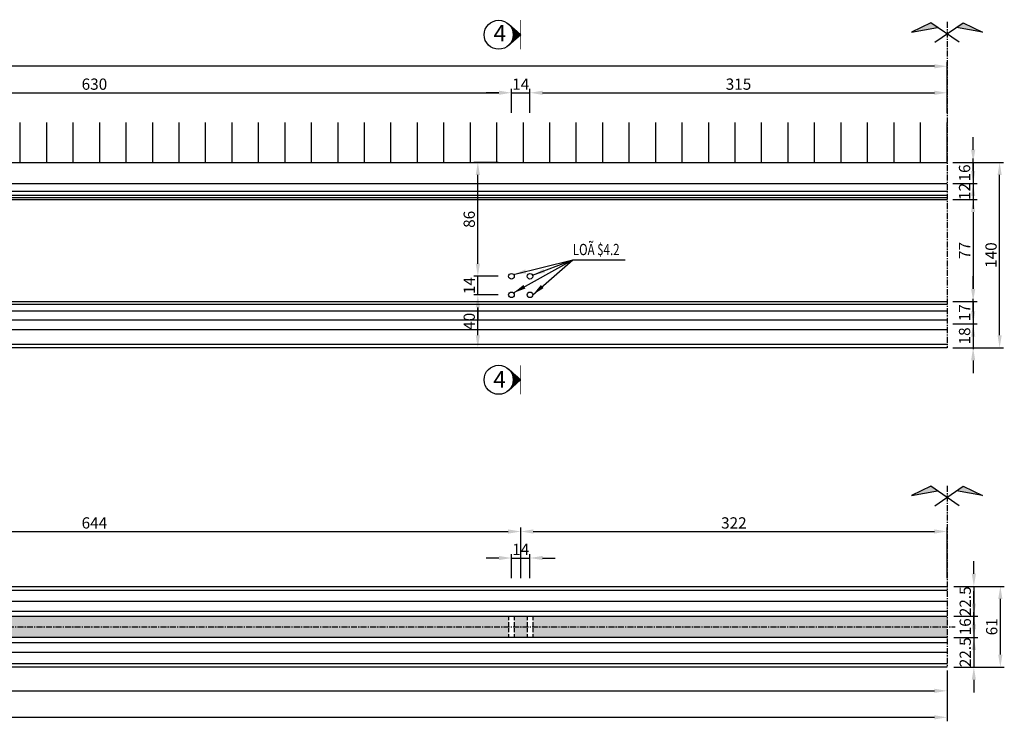
# Model space of a CAD drawing. Extents: x -82 to 3012, y -334 to 238.
# Drawn here: x 954 to 1698, y -334 to 196 of the extents above; entities that cross this region are included whole.
import ezdxf
from ezdxf.enums import TextEntityAlignment as Align

# ---------------------------------------------------------------- set-up
doc = ezdxf.new("R2010")
doc.units = 0
doc.header["$LTSCALE"] = 12
doc.header["$MEASUREMENT"] = 0
doc.linetypes.add('CENTER', pattern=[2, 1.25, -0.25, 0.25, -0.25])
doc.linetypes.add('HIDDEN', pattern=[0.375, 0.25, -0.125])
for name, color, linetype in [('1', 1, 'Continuous'), ('2', 2, 'Continuous'), ('4', 4, 'HIDDEN'), ('5', 5, 'Continuous'), ('6', 6, 'Continuous'), ('9', 9, 'CENTER')]:
    doc.layers.add(name, color=color, linetype=linetype)
doc.styles.add('2', font='VN_vni.SHX', dxfattribs={"width": 0.75, "height": 1.7})
doc.styles.add('5', font='vhelven_1.ttf', dxfattribs={"height": 3.5})
doc.dimstyles.new('50', dxfattribs={"dimscale": 5, "dimtxt": 1.7, "dimasz": 1.9, "dimexe": 0.6, "dimexo": 0.95, "dimgap": 0.45, "dimtad": 1, "dimdec": 1, "dimdsep": 46, "dimtxsty": '2', "dimcen": 0.95, "dimclrd": 2, "dimclre": 2, "dimclrt": 2, "dimadec": 0, "dimazin": 0, "dimtfac": 1, "dimtdec": 1, "dimtix": 1, "dimtmove": 2, "dimatfit": 3, "dimfxl": 1, "dimtolj": 1, "dimtzin": 0, "dimarcsym": 0})

# ---------------------------------------------------------------- blocks, each defined once
blk = doc.blocks.new('*D5')
at = {"layer": '2', "color": 2, "lineweight": -2, "transparency": 16777216}
for p, q in [((1674.66, 97.88), (1674.66, 107.38)), ((1659.41, 88.38), (1677.66, 88.38)), ((1674.66, 88.38), (1674.66, 72.38)), ((1659.41, 72.38), (1677.66, 72.38)), ((1674.66, 62.88), (1674.66, 53.38))]:
    blk.add_line(p, q, dxfattribs=at)
at = {"layer": '2', "color": 2, "transparency": 16777216}
for points in [[(1673.08, 97.88), (1676.24, 97.88), (1674.66, 88.38)], [(1673.08, 62.88), (1676.24, 62.88), (1674.66, 72.38)]]:
    blk.add_solid(points, dxfattribs=at)
at = {"layer": 'Defpoints', "color": 0, "transparency": 16777216}
for p in [(1654.66, 88.38), (1654.66, 72.38), (1674.66, 72.38)]:
    blk.add_point(p, dxfattribs=at)
at = {"layer": '2', "color": 2, "transparency": 16777216, "insert": (1668.16, 80.38), "char_height": 8.5, "attachment_point": 5, "rotation": 90, "style": '2'}
blk.add_mtext('\\A1;16', dxfattribs=at)
blk = doc.blocks.new('*D6')
at = {"layer": '2', "color": 2, "lineweight": -2, "transparency": 16777216}
for p, q in [((1674.66, 81.88), (1674.66, 91.38)), ((1659.41, 72.38), (1677.66, 72.38)), ((1674.66, 72.38), (1674.66, 60.38)), ((1659.41, 60.38), (1677.66, 60.38)), ((1674.66, 50.88), (1674.66, 41.38))]:
    blk.add_line(p, q, dxfattribs=at)
at = {"layer": '2', "color": 2, "transparency": 16777216}
for points in [[(1673.08, 81.88), (1676.24, 81.88), (1674.66, 72.38)], [(1673.08, 50.88), (1676.24, 50.88), (1674.66, 60.38)]]:
    blk.add_solid(points, dxfattribs=at)
at = {"layer": 'Defpoints', "color": 0, "transparency": 16777216}
for p in [(1654.66, 72.38), (1654.66, 60.38), (1674.66, 60.38)]:
    blk.add_point(p, dxfattribs=at)
at = {"layer": '2', "color": 2, "transparency": 16777216, "insert": (1668.16, 66.38), "char_height": 8.5, "attachment_point": 5, "rotation": 90, "style": '2'}
blk.add_mtext('\\A1;12', dxfattribs=at)
blk = doc.blocks.new('*D7')
at = {"layer": '2', "color": 2, "lineweight": -2, "transparency": 16777216}
for p, q in [((1659.41, 60.38), (1677.66, 60.38)), ((1674.66, 50.88), (1674.66, -7.12)), ((1659.41, -16.62), (1677.66, -16.62))]:
    blk.add_line(p, q, dxfattribs=at)
at = {"layer": '2', "color": 2, "transparency": 16777216}
for points in [[(1673.08, 50.88), (1676.24, 50.88), (1674.66, 60.38)], [(1673.08, -7.12), (1676.24, -7.12), (1674.66, -16.62)]]:
    blk.add_solid(points, dxfattribs=at)
at = {"layer": 'Defpoints', "color": 0, "transparency": 16777216}
for p in [(1654.66, 60.38), (1654.66, -16.62), (1674.66, -16.62)]:
    blk.add_point(p, dxfattribs=at)
at = {"layer": '2', "color": 2, "transparency": 16777216, "insert": (1668.16, 21.88), "char_height": 8.5, "attachment_point": 5, "rotation": 90, "style": '2'}
blk.add_mtext('\\A1;77', dxfattribs=at)
blk = doc.blocks.new('*D8')
at = {"layer": '2', "color": 2, "lineweight": -2, "transparency": 16777216}
for p, q in [((1674.66, -7.12), (1674.66, 2.38)), ((1659.41, -16.62), (1677.66, -16.62)), ((1674.66, -16.62), (1674.66, -33.62)), ((1659.41, -33.62), (1677.66, -33.62)), ((1674.66, -43.12), (1674.66, -52.62))]:
    blk.add_line(p, q, dxfattribs=at)
at = {"layer": '2', "color": 2, "transparency": 16777216}
for points in [[(1673.08, -7.12), (1676.24, -7.12), (1674.66, -16.62)], [(1673.08, -43.12), (1676.24, -43.12), (1674.66, -33.62)]]:
    blk.add_solid(points, dxfattribs=at)
at = {"layer": 'Defpoints', "color": 0, "transparency": 16777216}
for p in [(1654.66, -16.62), (1654.66, -33.62), (1674.66, -33.62)]:
    blk.add_point(p, dxfattribs=at)
at = {"layer": '2', "color": 2, "transparency": 16777216, "insert": (1668.16, -25.12), "char_height": 8.5, "attachment_point": 5, "rotation": 90, "style": '2'}
blk.add_mtext('\\A1;17', dxfattribs=at)
blk = doc.blocks.new('*D9')
at = {"layer": '2', "color": 2, "lineweight": -2, "transparency": 16777216}
for p, q in [((1674.66, -24.12), (1674.66, -14.62)), ((1659.41, -33.62), (1677.66, -33.62)), ((1674.66, -33.62), (1674.66, -51.62)), ((1659.41, -51.62), (1677.66, -51.62)), ((1674.66, -61.12), (1674.66, -70.62))]:
    blk.add_line(p, q, dxfattribs=at)
at = {"layer": '2', "color": 2, "transparency": 16777216}
for points in [[(1673.08, -24.12), (1676.24, -24.12), (1674.66, -33.62)], [(1673.08, -61.12), (1676.24, -61.12), (1674.66, -51.62)]]:
    blk.add_solid(points, dxfattribs=at)
at = {"layer": 'Defpoints', "color": 0, "transparency": 16777216}
for p in [(1654.66, -33.62), (1654.66, -51.62), (1674.66, -51.62)]:
    blk.add_point(p, dxfattribs=at)
at = {"layer": '2', "color": 2, "transparency": 16777216, "insert": (1668.16, -42.62), "char_height": 8.5, "attachment_point": 5, "rotation": 90, "style": '2'}
blk.add_mtext('\\A1;18', dxfattribs=at)
blk = doc.blocks.new('*D10')
at = {"layer": '2', "color": 2, "lineweight": -2, "transparency": 16777216}
for p, q in [((1659.41, 88.38), (1697.66, 88.38)), ((1694.66, -42.12), (1694.66, 78.88)), ((1659.41, -51.62), (1697.66, -51.62))]:
    blk.add_line(p, q, dxfattribs=at)
at = {"layer": '2', "color": 2, "transparency": 16777216}
for points in [[(1693.08, 78.88), (1696.24, 78.88), (1694.66, 88.38)], [(1693.08, -42.12), (1696.24, -42.12), (1694.66, -51.62)]]:
    blk.add_solid(points, dxfattribs=at)
at = {"layer": 'Defpoints', "color": 0, "transparency": 16777216}
for p in [(1654.66, 88.38), (1694.66, 88.38), (1654.66, -51.62)]:
    blk.add_point(p, dxfattribs=at)
at = {"layer": '2', "color": 2, "transparency": 16777216, "insert": (1688.16, 18.38), "char_height": 8.5, "attachment_point": 5, "rotation": 90, "style": '2'}
blk.add_mtext('\\A1;140', dxfattribs=at)
blk = doc.blocks.new('*D14')
at = {"layer": '2', "color": 2, "lineweight": -2, "transparency": 16777216}
for p, q in [((695.9, 125.66), (695.9, 143.91)), ((1325.9, 125.66), (1325.9, 143.91)), ((705.4, 140.91), (1316.4, 140.91))]:
    blk.add_line(p, q, dxfattribs=at)
at = {"layer": '2', "color": 2, "transparency": 16777216}
for points in [[(705.4, 142.49), (705.4, 139.33), (695.9, 140.91)], [(1316.4, 142.49), (1316.4, 139.33), (1325.9, 140.91)]]:
    blk.add_solid(points, dxfattribs=at)
at = {"layer": 'Defpoints', "color": 0, "transparency": 16777216}
for p in [(1325.9, 140.91), (695.9, 120.91), (1325.9, 120.91)]:
    blk.add_point(p, dxfattribs=at)
at = {"layer": '2', "color": 2, "transparency": 16777216, "insert": (1010.9, 147.41), "char_height": 8.5, "attachment_point": 5, "style": '2'}
blk.add_mtext('\\A1;630', dxfattribs=at)
blk = doc.blocks.new('*D15')
at = {"layer": '2', "color": 2, "lineweight": -2, "transparency": 16777216}
for p, q in [((1325.9, 125.66), (1325.9, 143.91)), ((1339.9, 125.66), (1339.9, 143.91)), ((1316.4, 140.91), (1306.9, 140.91)), ((1325.9, 140.91), (1339.9, 140.91)), ((1349.4, 140.91), (1358.9, 140.91))]:
    blk.add_line(p, q, dxfattribs=at)
at = {"layer": '2', "color": 2, "transparency": 16777216}
for points in [[(1316.4, 142.49), (1316.4, 139.33), (1325.9, 140.91)], [(1349.4, 142.49), (1349.4, 139.33), (1339.9, 140.91)]]:
    blk.add_solid(points, dxfattribs=at)
at = {"layer": 'Defpoints', "color": 0, "transparency": 16777216}
for p in [(1339.9, 140.91), (1325.9, 120.91), (1339.9, 120.91)]:
    blk.add_point(p, dxfattribs=at)
at = {"layer": '2', "color": 2, "transparency": 16777216, "insert": (1332.9, 147.41), "char_height": 8.5, "attachment_point": 5, "style": '2'}
blk.add_mtext('\\A1;14', dxfattribs=at)
blk = doc.blocks.new('*D16')
at = {"layer": '2', "color": 2, "lineweight": -2, "transparency": 16777216}
for p, q in [((1339.9, 125.66), (1339.9, 143.91)), ((1654.9, 125.66), (1654.9, 143.91)), ((1349.4, 140.91), (1645.4, 140.91))]:
    blk.add_line(p, q, dxfattribs=at)
at = {"layer": '2', "color": 2, "transparency": 16777216}
for points in [[(1349.4, 142.49), (1349.4, 139.33), (1339.9, 140.91)], [(1645.4, 142.49), (1645.4, 139.33), (1654.9, 140.91)]]:
    blk.add_solid(points, dxfattribs=at)
at = {"layer": 'Defpoints', "color": 0, "transparency": 16777216}
for p in [(1654.9, 140.91), (1339.9, 120.91), (1654.9, 120.91)]:
    blk.add_point(p, dxfattribs=at)
at = {"layer": '2', "color": 2, "transparency": 16777216, "insert": (1497.4, 147.41), "char_height": 8.5, "attachment_point": 5, "style": '2'}
blk.add_mtext('\\A1;315', dxfattribs=at)
blk = doc.blocks.new('*D17')
at = {"layer": '2', "color": 2, "lineweight": -2, "transparency": 16777216}
for p, q in [((4.9, 125.66), (4.9, 163.91)), ((1654.9, 125.66), (1654.9, 163.91)), ((1645.4, 160.91), (14.4, 160.91))]:
    blk.add_line(p, q, dxfattribs=at)
at = {"layer": '2', "color": 2, "transparency": 16777216}
for points in [[(14.4, 162.49), (14.4, 159.33), (4.9, 160.91)], [(1645.4, 162.49), (1645.4, 159.33), (1654.9, 160.91)]]:
    blk.add_solid(points, dxfattribs=at)
at = {"layer": 'Defpoints', "color": 0, "transparency": 16777216}
for p in [(4.9, 160.91), (4.9, 120.91), (1654.9, 120.91)]:
    blk.add_point(p, dxfattribs=at)
at = {"layer": '2', "color": 2, "transparency": 16777216, "insert": (829.9, 169.63), "char_height": 8.5, "attachment_point": 5, "style": '2'}
blk.add_mtext('\\A1;3300/2=1650', dxfattribs=at)
blk = doc.blocks.new('*D21')
at = {"layer": '2', "color": 2, "lineweight": -2, "transparency": 16777216}
for p, q in [((1315.76, -11.62), (1297.51, -11.62)), ((1300.51, -42.12), (1300.51, -21.12)), ((1315.76, -51.62), (1297.51, -51.62))]:
    blk.add_line(p, q, dxfattribs=at)
at = {"layer": '2', "color": 2, "transparency": 16777216}
for points in [[(1298.92, -21.12), (1302.09, -21.12), (1300.51, -11.62)], [(1298.92, -42.12), (1302.09, -42.12), (1300.51, -51.62)]]:
    blk.add_solid(points, dxfattribs=at)
at = {"layer": 'Defpoints', "color": 0, "transparency": 16777216}
for p in [(1300.51, -11.62), (1320.51, -11.62), (1320.51, -51.62)]:
    blk.add_point(p, dxfattribs=at)
at = {"layer": '2', "color": 2, "transparency": 16777216, "insert": (1294.01, -31.62), "char_height": 8.5, "attachment_point": 5, "rotation": 90, "style": '2'}
blk.add_mtext('\\A1;40', dxfattribs=at)
blk = doc.blocks.new('*D22')
at = {"layer": '2', "color": 2, "lineweight": -2, "transparency": 16777216}
for p, q in [((1300.51, 11.88), (1300.51, 21.38)), ((1315.76, 2.38), (1297.51, 2.38)), ((1300.51, -11.62), (1300.51, 2.38)), ((1315.76, -11.62), (1297.51, -11.62)), ((1300.51, -21.12), (1300.51, -30.62))]:
    blk.add_line(p, q, dxfattribs=at)
at = {"layer": '2', "color": 2, "transparency": 16777216}
for points in [[(1298.92, 11.88), (1302.09, 11.88), (1300.51, 2.38)], [(1298.92, -21.12), (1302.09, -21.12), (1300.51, -11.62)]]:
    blk.add_solid(points, dxfattribs=at)
at = {"layer": 'Defpoints', "color": 0, "transparency": 16777216}
for p in [(1300.51, 2.38), (1320.51, 2.38), (1320.51, -11.62)]:
    blk.add_point(p, dxfattribs=at)
at = {"layer": '2', "color": 2, "transparency": 16777216, "insert": (1294.01, -4.62), "char_height": 8.5, "attachment_point": 5, "rotation": 90, "style": '2'}
blk.add_mtext('\\A1;14', dxfattribs=at)
blk = doc.blocks.new('*D23')
at = {"layer": '2', "color": 2, "lineweight": -2, "transparency": 16777216}
for p, q in [((1315.76, 88.38), (1297.51, 88.38)), ((1300.51, 11.88), (1300.51, 78.88)), ((1315.76, 2.38), (1297.51, 2.38))]:
    blk.add_line(p, q, dxfattribs=at)
at = {"layer": '2', "color": 2, "transparency": 16777216}
for points in [[(1298.92, 78.88), (1302.09, 78.88), (1300.51, 88.38)], [(1298.92, 11.88), (1302.09, 11.88), (1300.51, 2.38)]]:
    blk.add_solid(points, dxfattribs=at)
at = {"layer": 'Defpoints', "color": 0, "transparency": 16777216}
for p in [(1300.51, 88.38), (1320.51, 88.38), (1320.51, 2.38)]:
    blk.add_point(p, dxfattribs=at)
at = {"layer": '2', "color": 2, "transparency": 16777216, "insert": (1294.01, 45.38), "char_height": 8.5, "attachment_point": 5, "rotation": 90, "style": '2'}
blk.add_mtext('\\A1;86', dxfattribs=at)
blk = doc.blocks.new('*D28')
at = {"layer": '2', "color": 2, "lineweight": -2, "transparency": 16777216}
for p, q in [((1675.19, -222.18), (1675.19, -212.68)), ((1659.94, -231.68), (1678.19, -231.68)), ((1675.19, -231.68), (1675.19, -254.18)), ((1659.94, -254.18), (1678.19, -254.18)), ((1675.19, -263.68), (1675.19, -273.18))]:
    blk.add_line(p, q, dxfattribs=at)
at = {"layer": '2', "color": 2, "transparency": 16777216}
for points in [[(1673.6, -222.18), (1676.77, -222.18), (1675.19, -231.68)], [(1673.6, -263.68), (1676.77, -263.68), (1675.19, -254.18)]]:
    blk.add_solid(points, dxfattribs=at)
at = {"layer": 'Defpoints', "color": 0, "transparency": 16777216}
for p in [(1655.19, -231.68), (1655.19, -254.18), (1675.19, -254.18)]:
    blk.add_point(p, dxfattribs=at)
at = {"layer": '2', "color": 2, "transparency": 16777216, "insert": (1668.69, -242.93), "char_height": 8.5, "attachment_point": 5, "rotation": 90, "style": '2'}
blk.add_mtext('\\A1;22.5', dxfattribs=at)
blk = doc.blocks.new('*D29')
at = {"layer": '2', "color": 2, "lineweight": -2, "transparency": 16777216}
for p, q in [((1675.19, -244.68), (1675.19, -235.18)), ((1659.94, -254.18), (1678.19, -254.18)), ((1675.19, -254.18), (1675.19, -270.18)), ((1659.94, -270.18), (1678.19, -270.18)), ((1675.19, -279.68), (1675.19, -289.18))]:
    blk.add_line(p, q, dxfattribs=at)
at = {"layer": '2', "color": 2, "transparency": 16777216}
for points in [[(1673.6, -244.68), (1676.77, -244.68), (1675.19, -254.18)], [(1673.6, -279.68), (1676.77, -279.68), (1675.19, -270.18)]]:
    blk.add_solid(points, dxfattribs=at)
at = {"layer": 'Defpoints', "color": 0, "transparency": 16777216}
for p in [(1655.19, -254.18), (1655.19, -270.18), (1675.19, -270.18)]:
    blk.add_point(p, dxfattribs=at)
at = {"layer": '2', "color": 2, "transparency": 16777216, "insert": (1668.69, -262.18), "char_height": 8.5, "attachment_point": 5, "rotation": 90, "style": '2'}
blk.add_mtext('\\A1;16', dxfattribs=at)
blk = doc.blocks.new('*D30')
at = {"layer": '2', "color": 2, "lineweight": -2, "transparency": 16777216}
for p, q in [((1675.19, -260.68), (1675.19, -251.18)), ((1659.94, -270.18), (1678.19, -270.18)), ((1675.19, -270.18), (1675.19, -292.68)), ((1659.94, -292.68), (1678.19, -292.68)), ((1675.19, -302.18), (1675.19, -311.68))]:
    blk.add_line(p, q, dxfattribs=at)
at = {"layer": '2', "color": 2, "transparency": 16777216}
for points in [[(1673.6, -260.68), (1676.77, -260.68), (1675.19, -270.18)], [(1673.6, -302.18), (1676.77, -302.18), (1675.19, -292.68)]]:
    blk.add_solid(points, dxfattribs=at)
at = {"layer": 'Defpoints', "color": 0, "transparency": 16777216}
for p in [(1655.19, -270.18), (1655.19, -292.68), (1675.19, -292.68)]:
    blk.add_point(p, dxfattribs=at)
at = {"layer": '2', "color": 2, "transparency": 16777216, "insert": (1668.69, -281.43), "char_height": 8.5, "attachment_point": 5, "rotation": 90, "style": '2'}
blk.add_mtext('\\A1;22.5', dxfattribs=at)
blk = doc.blocks.new('*D31')
at = {"layer": '2', "color": 2, "lineweight": -2, "transparency": 16777216}
for p, q in [((1659.94, -231.68), (1698.19, -231.68)), ((1695.19, -283.18), (1695.19, -241.18)), ((1659.94, -292.68), (1698.19, -292.68))]:
    blk.add_line(p, q, dxfattribs=at)
at = {"layer": '2', "color": 2, "transparency": 16777216}
for points in [[(1693.6, -241.18), (1696.77, -241.18), (1695.19, -231.68)], [(1693.6, -283.18), (1696.77, -283.18), (1695.19, -292.68)]]:
    blk.add_solid(points, dxfattribs=at)
at = {"layer": 'Defpoints', "color": 0, "transparency": 16777216}
for p in [(1655.19, -231.68), (1695.19, -231.68), (1655.19, -292.68)]:
    blk.add_point(p, dxfattribs=at)
at = {"layer": '2', "color": 2, "transparency": 16777216, "insert": (1688.69, -262.18), "char_height": 8.5, "attachment_point": 5, "rotation": 90, "style": '2'}
blk.add_mtext('\\A1;61', dxfattribs=at)
blk = doc.blocks.new('*D34')
at = {"layer": '2', "color": 2, "lineweight": -2, "transparency": 16777216}
for p, q in [((184.9, -295.26), (184.9, -313.51)), ((1654.9, -295.26), (1654.9, -313.51)), ((194.4, -310.51), (1645.4, -310.51))]:
    blk.add_line(p, q, dxfattribs=at)
at = {"layer": '2', "color": 2, "transparency": 16777216}
for points in [[(194.4, -308.92), (194.4, -312.09), (184.9, -310.51)], [(1645.4, -308.92), (1645.4, -312.09), (1654.9, -310.51)]]:
    blk.add_solid(points, dxfattribs=at)
at = {"layer": 'Defpoints', "color": 0, "transparency": 16777216}
for p in [(184.9, -290.51), (1654.9, -290.51), (1654.9, -310.51)]:
    blk.add_point(p, dxfattribs=at)
at = {"layer": '2', "color": 2, "transparency": 16777216, "insert": (919.9, -304.01), "char_height": 8.5, "attachment_point": 5, "style": '2'}
blk.add_mtext('\\A1;1470', dxfattribs=at)
blk = doc.blocks.new('*D35')
at = {"layer": '2', "color": 2, "lineweight": -2, "transparency": 16777216}
for p, q in [((4.9, -295.26), (4.9, -333.51)), ((1654.9, -295.26), (1654.9, -333.51)), ((14.4, -330.51), (1645.4, -330.51))]:
    blk.add_line(p, q, dxfattribs=at)
at = {"layer": '2', "color": 2, "transparency": 16777216}
for points in [[(14.4, -328.92), (14.4, -332.09), (4.9, -330.51)], [(1645.4, -328.92), (1645.4, -332.09), (1654.9, -330.51)]]:
    blk.add_solid(points, dxfattribs=at)
at = {"layer": 'Defpoints', "color": 0, "transparency": 16777216}
for p in [(4.9, -290.51), (1654.9, -290.51), (1654.9, -330.51)]:
    blk.add_point(p, dxfattribs=at)
at = {"layer": '2', "color": 2, "transparency": 16777216, "insert": (829.9, -321.78), "char_height": 8.5, "attachment_point": 5, "style": '2'}
blk.add_mtext('\\A1;3300/2=1650', dxfattribs=at)
blk = doc.blocks.new('*D38')
at = {"layer": '2', "color": 2, "lineweight": -2, "transparency": 16777216}
for p, q in [((688.9, -193.15), (688.9, -187.27)), ((698.4, -190.27), (1323.4, -190.27)), ((1332.9, -225.52), (1332.9, -187.27))]:
    blk.add_line(p, q, dxfattribs=at)
at = {"layer": '2', "color": 2, "transparency": 16777216}
for points in [[(698.4, -188.68), (698.4, -191.85), (688.9, -190.27)], [(1323.4, -188.68), (1323.4, -191.85), (1332.9, -190.27)]]:
    blk.add_solid(points, dxfattribs=at)
at = {"layer": 'Defpoints', "color": 0, "transparency": 16777216}
for p in [(1332.9, -190.27), (688.9, -197.9), (1332.9, -230.27)]:
    blk.add_point(p, dxfattribs=at)
at = {"layer": '2', "color": 2, "transparency": 16777216, "insert": (1010.9, -183.77), "char_height": 8.5, "attachment_point": 5, "style": '2'}
blk.add_mtext('\\A1;644', dxfattribs=at)
blk = doc.blocks.new('*D39')
at = {"layer": '2', "color": 2, "lineweight": -2, "transparency": 16777216}
for p, q in [((1332.9, -225.52), (1332.9, -187.27)), ((1342.4, -190.27), (1645.4, -190.27)), ((1654.9, -225.52), (1654.9, -187.27))]:
    blk.add_line(p, q, dxfattribs=at)
at = {"layer": '2', "color": 2, "transparency": 16777216}
for points in [[(1342.4, -188.68), (1342.4, -191.85), (1332.9, -190.27)], [(1645.4, -188.68), (1645.4, -191.85), (1654.9, -190.27)]]:
    blk.add_solid(points, dxfattribs=at)
at = {"layer": 'Defpoints', "color": 0, "transparency": 16777216}
for p in [(1654.9, -190.27), (1332.9, -230.27), (1654.9, -230.27)]:
    blk.add_point(p, dxfattribs=at)
at = {"layer": '2', "color": 2, "transparency": 16777216, "insert": (1493.9, -183.77), "char_height": 8.5, "attachment_point": 5, "style": '2'}
blk.add_mtext('\\A1;322', dxfattribs=at)
blk = doc.blocks.new('*D42')
at = {"layer": '2', "color": 2, "lineweight": -2, "transparency": 16777216}
for p, q in [((1325.9, -225.52), (1325.9, -207.27)), ((1339.9, -225.52), (1339.9, -207.27)), ((1316.4, -210.27), (1306.9, -210.27)), ((1325.9, -210.27), (1339.9, -210.27)), ((1349.4, -210.27), (1358.9, -210.27))]:
    blk.add_line(p, q, dxfattribs=at)
at = {"layer": '2', "color": 2, "transparency": 16777216}
for points in [[(1316.4, -208.68), (1316.4, -211.85), (1325.9, -210.27)], [(1349.4, -208.68), (1349.4, -211.85), (1339.9, -210.27)]]:
    blk.add_solid(points, dxfattribs=at)
at = {"layer": 'Defpoints', "color": 0, "transparency": 16777216}
for p in [(1339.9, -210.27), (1325.9, -230.27), (1339.9, -230.27)]:
    blk.add_point(p, dxfattribs=at)
at = {"layer": '2', "color": 2, "transparency": 16777216, "insert": (1332.9, -203.77), "char_height": 8.5, "attachment_point": 5, "style": '2'}
blk.add_mtext('\\A1;14', dxfattribs=at)
blk = doc.blocks.new('A$C05531E25')
h = blk.add_hatch()
h.set_pattern_fill('ANSI37', color=256, scale=0.96, angle=-90, style=0)
h.set_pattern_definition([(45, (1073.40383, 176.33965), (0.084852814, -0.084852814), []), (315, (1073.40383, 176.33965), (-0.084852814, -0.084852814), [])])
h.paths.add_polyline_path([(0.11, 3.52), (3.09, 0.89, -0.215149), (1.9, 3.52, -0.215149), (3.09, 6.16)])
for q in [(3.09, 6.16), (3.09, 0.89)]:
    blk.add_line((0.11, 3.52), q)
at = {"const_width": 0.216}
blk.add_lwpolyline([(0.11, 7.04), (0.11, 0)], dxfattribs=at)
blk.add_circle((5.42, 3.52), 3.51)
blk = doc.blocks.new('MC3')
at = {"xscale": 0.625, "yscale": 0.625, "zscale": 0.625, "rotation": 180}
blk.add_blockref('A$C05531E25', (0.07, 2.2), dxfattribs=at)
at = {"style": '5'}
blk.add_attdef('AA', text='', height=2.5, dxfattribs=at).set_placement((-3.48, -1.95), align=Align.BOTTOM_CENTER)

msp = doc.modelspace()

# ---------------------------------------------------------------- hatches: boundary and pattern name
at = {"layer": '2'}
h = msp.add_hatch(color=256, dxfattribs=at)
h.dxf.hatch_style = 1
h.paths.add_polyline_path([(1661.98, 190.19), (1681.73, 186.69), (1667.09, 193.69)])
h.paths.add_polyline_path([(1628.06, 186.69), (1647.82, 190.19), (1642.71, 193.69)])
h = msp.add_hatch(color=256, dxfattribs=at)
h.dxf.hatch_style = 1
h.paths.add_polyline_path([(1661.98, -159.63), (1681.73, -163.13), (1667.09, -156.13)])
h.paths.add_polyline_path([(1628.06, -163.13), (1647.82, -159.63), (1642.71, -156.13)])
at = {"layer": '6'}
h = msp.add_hatch(dxfattribs=at)
h.set_pattern_fill('AR-CONC', color=256, scale=7)
h.set_pattern_definition([(50, (-631.13, 266.786), (50.2082, -4.39265), [5.25, -57.75]), (355, (-631.13, 266.786), (-9.7126, 52.6534), [4.2, -46.2]), (100.4514, (-626.945, 266.42), (40.4956, 48.2608), [4.4618, -49.08]), (46.1842, (-631.13, 280.786), (74.7069, -11.5863), [7.875, -86.625]), (96.6356, (-624.904, 279.82), (65.4263, 68.1883), [6.6927, -73.62]), (351.184, (-631.13, 280.786), (65.4263, 68.1883), [6.3, -69.3]), (21, (-624.13, 277.286), (41.7835, -28.1833), [5.25, -57.75]), (326, (-624.13, 277.286), (17.0321, 50.7605), [4.2, -46.2]), (71.4514, (-620.647, 274.937), (58.8156, 22.5772), [4.4618, -49.08]), (37.5, (-631.13, 266.786), (0.85119, 23.30257), [0, -45.64, 0, -46.9, 0, -46.375]), (7.5, (-631.13, 266.786), (18.41487, 27.60882), [0, -26.74, 0, -44.59, 0, -17.675]), (327.5, (-646.74, 266.786), (37.36757, -1.57884), [0, -17.5, 0, -54.6, 0, -72.45]), (317.5, (-653.74, 266.786), (40.82303, 7.00735), [0, -22.75, 0, -36.26, 0, -51.45])])
h.paths.add_polyline_path([(35.8, -237.18), (4.9, -237.18), (4.9, -287.18), (35.8, -287.18)])
h.paths.add_polyline_path([(49.8, -237.18), (40, -237.18), (40, -287.18), (49.8, -287.18)])
h.paths.add_polyline_path([(134.9, -237.18), (54, -237.18), (54, -287.18), (134.9, -287.18), (184.9, -270.18), (679.8, -270.18), (679.8, -254.18), (184.9, -254.18)])
h.paths.add_polyline_path([(693.8, -254.18), (684, -254.18), (684, -270.18), (693.8, -270.18)])
h.paths.add_polyline_path([(1323.8, -254.18), (698, -254.18), (698, -270.18), (1323.8, -270.18)])
h.paths.add_polyline_path([(1654.9, -254.18), (1342, -254.18), (1342, -270.18), (1654.9, -270.18)])
h.paths.add_polyline_path([(1337.8, -254.18), (1328, -254.18), (1328, -270.18), (1337.8, -270.18)])

# ---------------------------------------------------------------- linework, layer by layer
for p, q in [((4.9, 88.38), (1654.9, 88.38)), ((134.9, 72.38), (1654.9, 72.38)), ((184.9, 60.38), (1654.9, 60.38)), ((184.9, -16.62), (1654.9, -16.62)), ((4.9, -37.82), (1654.9, -37.82)), ((1654.9, -49.12), (4.9, -49.12)), ((1654.9, -51.62), (4.9, -51.62)), ((4.9, -231.68), (1654.9, -231.68)), ((184.9, -254.18), (1654.9, -254.18)), ((1654.9, -270.18), (184.9, -270.18)), ((1654.9, -292.68), (4.9, -292.68))]:
    msp.add_line(p, q)
for centre in [(1325.9, 2.38), (1339.9, 2.38), (1325.9, -11.62), (1339.9, -11.62)]:
    msp.add_circle(centre, 2.1)
at = {"layer": '1'}
for p, q in [((954.9, 88.38), (954.9, 118.38)), ((974.9, 88.38), (974.9, 118.38)), ((994.9, 88.38), (994.9, 118.38)), ((1014.9, 88.38), (1014.9, 118.38)), ((1034.9, 88.38), (1034.9, 118.38)), ((1054.9, 88.38), (1054.9, 118.38)), ((1074.9, 88.38), (1074.9, 118.38)), ((1094.9, 88.38), (1094.9, 118.38)), ((1114.9, 88.38), (1114.9, 118.38)), ((1134.9, 88.38), (1134.9, 118.38)), ((1154.9, 88.38), (1154.9, 118.38)), ((1174.9, 88.38), (1174.9, 118.38)), ((1194.9, 88.38), (1194.9, 118.38)), ((1214.9, 88.38), (1214.9, 118.38)), ((1234.9, 88.38), (1234.9, 118.38)), ((1254.9, 88.38), (1254.9, 118.38)), ((1274.9, 88.38), (1274.9, 118.38)), ((1294.9, 88.38), (1294.9, 118.38)), ((1314.9, 88.38), (1314.9, 118.38)), ((1334.9, 88.38), (1334.9, 118.38)), ((1354.9, 88.38), (1354.9, 118.38)), ((1374.9, 88.38), (1374.9, 118.38)), ((1394.9, 88.38), (1394.9, 118.38)), ((1414.9, 88.38), (1414.9, 118.38)), ((1434.9, 88.38), (1434.9, 118.38)), ((1454.9, 88.38), (1454.9, 118.38)), ((1474.9, 88.38), (1474.9, 118.38)), ((1494.9, 88.38), (1494.9, 118.38)), ((1514.9, 88.38), (1514.9, 118.38)), ((1534.9, 88.38), (1534.9, 118.38)), ((1554.9, 88.38), (1554.9, 118.38)), ((1574.9, 88.38), (1574.9, 118.38)), ((1594.9, 88.38), (1594.9, 118.38)), ((1614.9, 88.38), (1614.9, 118.38)), ((1634.9, 88.38), (1634.9, 118.38)), ((1654.9, 88.38), (1654.9, 118.38))]:
    msp.add_line(p, q, dxfattribs=at)
at = {"layer": '2'}
for p, q in [((1642.71, 193.69), (1628.06, 186.69)), ((1664.04, 179.06), (1642.71, 193.69)), ((1645.75, 179.06), (1667.09, 193.69)), ((1667.09, 193.69), (1681.73, 186.69)), ((1628.06, 186.69), (1647.82, 190.19)), ((1681.73, 186.69), (1661.98, 190.19)), ((1372.26, 14.85), (1411.72, 14.85)), ((1300.51, -11.62), (1300.51, 2.38)), ((1642.71, -156.13), (1628.06, -163.13)), ((1664.04, -170.76), (1642.71, -156.13)), ((1645.75, -170.76), (1667.09, -156.13)), ((1667.09, -156.13), (1681.73, -163.13)), ((1628.06, -163.13), (1647.82, -159.63)), ((1681.73, -163.13), (1661.98, -159.63))]:
    msp.add_line(p, q, dxfattribs=at)
at = {"layer": '4', "linetype": 'HIDDEN'}
for p, q in [((1323.8, -254.18), (1323.8, -270.18)), ((1328, -254.18), (1328, -270.18)), ((1337.8, -254.18), (1337.8, -270.18)), ((1342, -254.18), (1342, -270.18)), ((1342, -254.18), (1342, -270.18))]:
    msp.add_line(p, q, dxfattribs=at)
at = {"layer": '5'}
for p, q in [((159.31, 66.52), (1654.9, 66.52)), ((171.33, 63.63), (1654.9, 63.63)), ((178.3, 61.96), (1654.9, 61.96)), ((178.89, -18.67), (1654.9, -18.67)), ((163.98, -23.74), (1654.9, -23.74)), ((143.97, -30.54), (1654.9, -30.54)), ((4.9, -234.49), (1654.9, -234.49)), ((151.86, -242.95), (1654.9, -242.95)), ((173.44, -250.28), (1654.9, -250.28)), ((173.44, -274.08), (1654.9, -274.08)), ((151.86, -281.41), (1654.9, -281.41)), ((4.9, -289.87), (1654.9, -289.87))]:
    msp.add_line(p, q, dxfattribs=at)
at = {"layer": '9', "linetype": 'CENTER', "ltscale": 0.3}
for p, q in [((1654.9, 194.33), (1654.9, -51.62)), ((1654.9, -155.9), (1654.9, -292.68))]:
    msp.add_line(p, q, dxfattribs=at)
at = {"layer": '9', "ltscale": 0.3}
msp.add_line((-4.86, -262.18), (1661.1, -262.18), dxfattribs=at)

# ---------------------------------------------------------------- block references
ref = msp.add_blockref('MC3', (1332.87, 184.71), dxfattribs=dict(xscale=5, yscale=5, zscale=5))
ref.add_attrib('AA', '4 ', dxfattribs={"height": 12.5, "style": '5'}).set_placement((1319.05, 175.73), align=Align.BOTTOM_CENTER)
ref = msp.add_blockref('MC3', (1332.86, -75.73), dxfattribs=dict(xscale=5, yscale=5, zscale=5))
ref.add_attrib('AA', '4 ', dxfattribs={"height": 12.5, "style": '5'}).set_placement((1318.83, -85.5), align=Align.BOTTOM_CENTER)

# ---------------------------------------------------------------- texts
at = {"layer": '2', "style": '2', "width": 0.75}
msp.add_text('LOÃ $4.2', height=8.5, dxfattribs=at).set_placement((1372.26, 18.35))

# ---------------------------------------------------------------- dimensions: what is measured, and where the dimension line sits
at = {"layer": '2'}
for base, p1, p2, picture, middle in [((4.9, 160.91), (1654.9, 120.91), (4.9, 120.91), '*D17', (829.9, 169.63)), ((1654.9, -330.51), (4.9, -290.51), (1654.9, -290.51), '*D35', (829.9, -321.78))]:
    dim = msp.add_linear_dim(base=base, p1=p1, p2=p2, text='3300/2=<>', dimstyle='50', dxfattribs=at)
    dim.commit()
    dim.dimension.update_dxf_attribs({"geometry": picture, "text_midpoint": middle})
for base, p1, p2, picture, middle in [((1325.9, 140.91), (695.9, 120.91), (1325.9, 120.91), '*D14', (1010.9, 147.41)), ((1339.9, 140.91), (1325.9, 120.91), (1339.9, 120.91), '*D15', (1332.9, 147.41)), ((1654.9, 140.91), (1339.9, 120.91), (1654.9, 120.91), '*D16', (1497.4, 147.41)), ((1332.9, -190.27), (688.9, -197.9), (1332.9, -230.27), '*D38', (1010.9, -183.77)), ((1654.9, -190.27), (1332.9, -230.27), (1654.9, -230.27), '*D39', (1493.9, -183.77)), ((1339.9, -210.27), (1325.9, -230.27), (1339.9, -230.27), '*D42', (1332.9, -203.77)), ((1654.9, -310.51), (184.9, -290.51), (1654.9, -290.51), '*D34', (919.9, -304.01))]:
    dim = msp.add_linear_dim(base=base, p1=p1, p2=p2, dimstyle='50', dxfattribs=at)
    dim.commit()
    dim.dimension.update_dxf_attribs({"geometry": picture, "text_midpoint": middle})
for base, p1, p2, picture, middle in [((1674.66, 72.38), (1654.66, 88.38), (1654.66, 72.38), '*D5', (1668.16, 80.38)), ((1674.66, 60.38), (1654.66, 72.38), (1654.66, 60.38), '*D6', (1668.16, 66.38)), ((1300.51, 88.38), (1320.51, 2.38), (1320.51, 88.38), '*D23', (1294.01, 45.38)), ((1694.66, 88.38), (1654.66, -51.62), (1654.66, 88.38), '*D10', (1688.16, 18.38)), ((1674.66, -16.62), (1654.66, 60.38), (1654.66, -16.62), '*D7', (1668.16, 21.88)), ((1300.51, 2.38), (1320.51, -11.62), (1320.51, 2.38), '*D22', (1294.01, -4.62)), ((1674.66, -33.62), (1654.66, -16.62), (1654.66, -33.62), '*D8', (1668.16, -25.12)), ((1300.51, -11.62), (1320.51, -51.62), (1320.51, -11.62), '*D21', (1294.01, -31.62)), ((1674.66, -51.62), (1654.66, -33.62), (1654.66, -51.62), '*D9', (1668.16, -42.62)), ((1675.19, -254.18), (1655.19, -231.68), (1655.19, -254.18), '*D28', (1668.69, -242.93)), ((1695.19, -231.68), (1655.19, -292.68), (1655.19, -231.68), '*D31', (1688.69, -262.18)), ((1675.19, -270.18), (1655.19, -254.18), (1655.19, -270.18), '*D29', (1668.69, -262.18)), ((1675.19, -292.68), (1655.19, -270.18), (1655.19, -292.68), '*D30', (1668.69, -281.43))]:
    dim = msp.add_linear_dim(base=base, p1=p1, p2=p2, angle=90, dimstyle='50', dxfattribs=at)
    dim.commit()
    dim.dimension.update_dxf_attribs({"geometry": picture, "text_midpoint": middle})

# ---------------------------------------------------------------- leaders
for points in [[(1327.39, -10.14), (1372.26, 14.85)], [(1327.49, 3.74), (1372.26, 14.85)], [(1341.86, 3.13), (1372.26, 14.85)], [(1342, -11.62), (1372.26, 14.85)]]:
    msp.add_leader(points, dimstyle='50', override={"dimgap": 0.45, "dimtad": 0}, dxfattribs=at)

doc.saveas('drawing.dxf')
